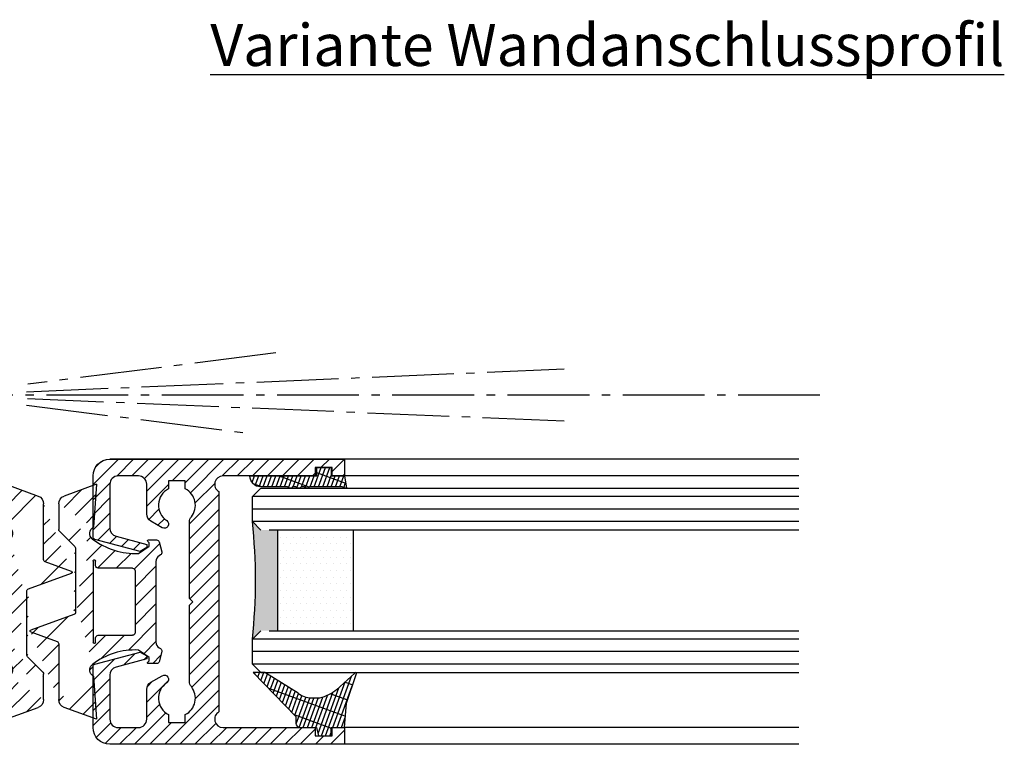
# Model space of a CAD drawing. Units: millimetres. Extents: x 113 to 8406, y 62 to 7885.
# Drawn here: x 8289 to 8406, y 1417 to 1504 of the extents above; entities that cross this region are included whole.
import ezdxf

# ---------------------------------------------------------------- set-up
doc = ezdxf.new("R2010")
doc.units = ezdxf.units.MM
doc.linetypes.add('AM_DIN_G_W050', pattern=[13.75, 9.75, -1.5, 1, -1.5])
for name, color, linetype in [('centerline-Mittellinie', 92, 'AM_DIN_G_W050'), ('hatching-Schraffur', 5, 'Continuous'), ('outline-Körperkante', 7, 'Continuous'), ('Schrift_Deutsch', 1, 'Continuous')]:
    doc.layers.add(name, color=color, linetype=linetype)

# ---------------------------------------------------------------- blocks, each defined once
blk = doc.blocks.new('403721_Mitteldichtungsprofil_LR22B')
at = {"layer": 'hatching-Schraffur'}
h = blk.add_hatch(dxfattribs=at)
h.set_pattern_fill('LINE', color=256, scale=0.4, angle=45, style=0)
h.set_pattern_definition([(315, (-385.3312636448503, -260.1302474895663), (-0.8980256121069153, -0.8980256121069153), [])])
edge = h.paths.add_edge_path()
edge.add_line((15.49999712563476, -15), (26.49999712563476, -15))
edge.add_line((26.49999712563476, -15), (26.49999712563476, -16))
edge.add_line((26.49999712563476, -16), (28.49999712563476, -16))
edge.add_line((28.49999712563476, -16), (28.49999712563476, -15))
edge.add_line((28.49999712563476, -15), (29.99999712563476, -15))
edge.add_line((29.99999712563476, -15), (29.99999712563476, -17))
edge.add_line((29.99999712563476, -17), (1.999997125634759, -17))
edge.add_ellipse((1.99999712563479, -15), major_axis=(1.414213562373095, 1.414213562373095), ratio=0.9999999999999989, start_angle=135.0000000000016, end_angle=224.9999999999992, ccw=False)
edge.add_line((-2.8743652383e-06, -15.00000000000005), (-2.8743652374e-06, -7.730820300845945))
edge.add_ellipse((0.2999971256348024, -7.730820300845945), major_axis=(-0.2121320343559926, 0.2121320343559926), ratio=0.9999999999999978, start_angle=-30.000000000002615, end_angle=45, ccw=False)
edge.add_line((0.2223514121040457, -7.441042552959171), (5.600395435616461, -5.999999999999997))
edge.add_line((5.600395435616461, -5.999999999999997), (6.399997125634739, -6.461650250976558))
edge.add_line((6.399997125634739, -6.461650250976558), (6.399997125634739, -6.821023553303061))
edge.add_line((6.399997125634739, -6.821023553303061), (2.741178080532221, -7.801401161689906))
edge.add_ellipse((2.999997125634819, -8.767326987979), major_axis=(-0.7071067811865794, 0.7071067811865795), ratio=0.9999999999999998, start_angle=-29.99999999999611, end_angle=44.99999999999999)
edge.add_line((1.999997125634762, -8.767326987979), (1.999997125634761, -13.99999999999999))
edge.add_ellipse((2.999997125634761, -13.99999999999999), major_axis=(0.7071067811865479, 0.7071067811865479), ratio=0.9999999999999989, start_angle=135, end_angle=225)
edge.add_line((2.999997125634761, -15), (5.399997125634738, -15))
edge.add_ellipse((5.399997125634738, -13.99999999999999), major_axis=(0.7071067811865478, 0.7071067811865478), ratio=0.9999999999999996, start_angle=225, end_angle=315)
edge.add_line((6.399997125634738, -13.99999999999999), (6.399997125634739, -10.46746704158317))
edge.add_ellipse((7.399997125634796, -10.4674670415834), major_axis=(-0.7071067811865892, 0.7071067811865892), ratio=0.999999999999998, start_angle=-15.000000000002672, end_angle=44.999999999986926, ccw=False)
edge.add_line((6.899997125634796, -9.601441637798867), (8.245906199707688, -8.824380671577954))
edge.add_ellipse((8.499997125634733, -9.255005567933834), major_axis=(0.3535533905932588, 0.3535533905932588), ratio=0.9999999999999875, start_angle=258.7489885958659, end_angle=435.5427995199246, ccw=False)
edge.add_ellipse((9.999997125634733, -11.4999999999992), major_axis=(1.555634918610973, 1.555634918610973), ratio=1, start_angle=78.74898859587924, end_angle=197.9643082105983)
edge.add_line((8.999997125634762, -13.45959179422658), (8.999997125634762, -14.40000000000003))
edge.add_line((8.999997125634762, -14.40000000000003), (10.99999712563476, -14.40000000000003))
edge.add_line((10.99999712563476, -14.40000000000003), (10.99999712563476, -13.45959179422652))
edge.add_ellipse((9.999997125634733, -11.5), major_axis=(-1.555634918610403, 1.555634918610403), ratio=0.9999999999999998, start_angle=162.0356917894131, end_angle=263.624832873019)
edge.add_ellipse((12.49999712563385, -9.502501564456505), major_axis=(-0.7071067811859101, 0.7071067811859099), ratio=0.9999999999999966, start_angle=45.00000000011403, end_angle=83.6248328731445, ccw=False)
edge.add_line((11.49999712563476, -9.502501564458496), (11.49999712563476, -0.4000000000000324))
edge.add_line((11.49999712563476, -0.400000000000032), (11.89999712563474, -5.47e-14))
edge.add_line((11.89999712563474, -5.47e-14), (11.49999712563476, 0.3999999999999226))
edge.add_line((11.49999712563476, 0.3999999999999226), (11.49999712563476, 9.502501564458386))
edge.add_ellipse((12.49999712563508, 9.502501564458273), major_axis=(-0.7071067811867682, 0.7071067811867681), ratio=0.9999999999999982, start_angle=6.375167126985616, end_angle=44.999999999993406, ccw=False)
edge.add_ellipse((9.999997125634536, 11.5000000000008), major_axis=(1.555634918609921, 1.555634918609921), ratio=0.9999999999999998, start_angle=276.3751671269646, end_angle=377.9643082105721)
edge.add_line((10.99999712563476, 13.45959179422647), (10.99999712563476, 14.39999999999992))
edge.add_line((10.99999712563476, 14.39999999999992), (8.999997125634765, 14.39999999999992))
edge.add_line((8.999997125634765, 14.39999999999992), (8.999997125634765, 13.45959179422647))
edge.add_ellipse((9.999997125634794, 11.49999999999903), major_axis=(1.555634918610976, 1.555634918610976), ratio=1, start_angle=72.03569178940238, end_angle=191.2510114041187)
edge.add_ellipse((8.499997125634765, 9.25500556793378), major_axis=(0.3535533905932512, 0.3535533905932512), ratio=0.9999999999999966, start_angle=194.4572004800756, end_angle=371.25101140413324, ccw=False)
edge.add_line((8.24590619970772, 8.8243806715779), (6.899997125634571, 9.60144163779859))
edge.add_ellipse((7.399997125634684, 10.46746704158306), major_axis=(-0.7071067811866109, 0.7071067811866109), ratio=0.9999999999999989, start_angle=44.999999999999886, end_angle=104.9999999999954, ccw=False)
edge.add_line((6.399997125634599, 10.46746704158306), (6.399997125634742, 14))
edge.add_ellipse((5.399997125634742, 14), major_axis=(0.7071067811865479, 0.7071067811865479), ratio=0.9999999999999989, start_angle=314.9999999999999, end_angle=405)
edge.add_line((5.399997125634742, 15), (2.999997125634765, 14.99999999999994))
edge.add_ellipse((2.999997125634765, 14), major_axis=(-0.7071067811865076, 0.7071067811865078), ratio=0.9999999999999996, start_angle=-45, end_angle=45.00000000000325)
edge.add_line((1.999997125634765, 13.99999999999995), (1.99999712563465, 8.767326987978892))
edge.add_ellipse((2.999997125634707, 8.767326987979008), major_axis=(-0.7071067811865878, 0.7071067811865878), ratio=0.9999999999999996, start_angle=45.00000000000649, end_angle=120.0000000000032)
edge.add_line((2.741178080532223, 7.801401161689856), (6.399997125634741, 6.821023553302953))
edge.add_line((6.399997125634741, 6.821023553302953), (6.399997125634741, 6.461650250976506))
edge.add_line((6.399997125634741, 6.461650250976506), (5.600395435616463, 5.999999999999945))
edge.add_line((5.600395435616463, 5.999999999999945), (0.2223514121040475, 7.441042552959178))
edge.add_ellipse((0.2999971256347474, 7.730820300845895), major_axis=(-0.2121320343559518, 0.2121320343559517), ratio=0.9999999999999984, start_angle=45.000000000010914, end_angle=120.00000000001029, ccw=False)
edge.add_line((-2.8743652355e-06, 7.730820300845838), (-2.8743652347e-06, 14.99999999999994))
edge.add_ellipse((1.999997125634736, 15), major_axis=(1.414213562373075, 1.414213562373076), ratio=0.9999999999999989, start_angle=44.99999999999932, end_angle=135.0000000000017, ccw=False)
edge.add_line((1.999997125634765, 16.99999999999995), (29.99999712563477, 16.99999999999994))
edge.add_line((29.99999712563477, 16.99999999999994), (29.99999712563477, 14.99999999999994))
edge.add_line((29.99999712563477, 14.99999999999994), (28.49999712563477, 14.99999999999994))
edge.add_line((28.49999712563477, 14.99999999999994), (28.49999712563477, 15.99999999999994))
edge.add_line((28.49999712563477, 15.99999999999994), (26.49999712563477, 15.99999999999994))
edge.add_line((26.49999712563477, 15.99999999999994), (26.49999712563477, 14.99999999999994))
edge.add_line((26.49999712563477, 14.99999999999994), (15.49999712563476, 14.99999999999994))
edge.add_ellipse((15.49999712563479, 13.99999999999994), major_axis=(0.7071067811865479, 0.7071067811865479), ratio=0.9999999999999996, start_angle=45.00000000000162, end_angle=194.999999999998)
edge.add_line((14.99999712563476, 13.13397459621552), (14.99999712563476, -13.13397459621558))
edge.add_ellipse((15.49999712563473, -14), major_axis=(0.7071067811865265, 0.7071067811865265), ratio=0.9999999999999989, start_angle=74.99999999999913, end_angle=225.0000000000016)
at = {"layer": 'outline-Körperkante'}
blk.add_line((30, -17), (2, -17), dxfattribs=at)
blk.add_lwpolyline([(10.99999712563476, 13.45959179422647, -0.4747768484601994), (11.71874712563442, 10.12671982556537, 0.170146590439646), (11.49999712563476, 9.502501564458386), (11.49999712563476, 0.3999999999999226), (11.89999712563474, -5.47e-14), (11.49999712563476, -0.400000000000032), (11.49999712563476, -9.502501564458496, 0.1701465904396517), (11.71874712563556, -10.12671982556463, -0.4747768484601928), (10.99999712563476, -13.45959179422652), (10.99999712563476, -14.40000000000003), (8.999997125634762, -14.40000000000003), (8.999997125634762, -13.45959179422658, -0.5727941721727782), (8.777774903412363, -9.670745277575518, 0.9724049664168603), (8.245906199707688, -8.824380671577954), (6.899997125634796, -9.601441637798867, 0.267949192431065), (6.399997125634739, -10.46746704158317), (6.399997125634738, -13.99999999999999, -0.4142135623730951), (5.399997125634738, -15), (2.999997125634761, -15, -0.4142135623730951), (1.999997125634761, -13.99999999999999), (1.999997125634762, -8.767326987979, -0.3394542588633702), (2.741178080532221, -7.801401161689906), (6.399997125634739, -6.821023553303061), (6.399997125634739, -6.461650250976558), (5.600395435616461, -5.999999999999997), (0.2223514121040457, -7.441042552959171, 0.3394542588633806), (-2.8743652374e-06, -7.730820300845945), (-2.8743652383e-06, -15.00000000000005, 0.4142135623730951), (1.999997125634761, -17), (29.99999712563476, -17), (29.99999712563476, -15), (28.49999712563476, -15), (28.49999712563476, -16), (26.49999712563476, -16), (26.49999712563476, -15), (15.49999712563476, -15, -0.7673269879789623), (14.99999712563476, -13.13397459621558), (14.99999712563476, 13.13397459621552, -0.7673269879789567), (15.49999712563476, 14.99999999999994), (26.49999712563477, 14.99999999999994), (26.49999712563477, 15.99999999999994), (28.49999712563477, 15.99999999999994), (28.49999712563477, 14.99999999999994), (29.99999712563477, 14.99999999999994), (29.99999712563477, 16.99999999999994), (1.999997125634765, 16.99999999999995, 0.4142135623730951), (-2.8743652347e-06, 14.99999999999994), (-2.8743652355e-06, 7.730820300845838, 0.3394542588633984), (0.2223514121040476, 7.441042552959178), (5.600395435616463, 5.999999999999945), (6.399997125634741, 6.461650250976506), (6.399997125634741, 6.821023553302953), (2.741178080532223, 7.801401161689856, -0.3394542588633445), (1.99999712563465, 8.767326987978892), (1.999997125634765, 13.99999999999995, -0.4142135623730951), (2.999997125634765, 14.99999999999994), (5.399997125634742, 15, -0.4142135623730951), (6.399997125634742, 14), (6.399997125634571, 10.46746704158306, 0.2679491924311277), (6.899997125634571, 9.60144163779859), (8.24590619970769, 8.824380671577844, 0.9724049664168466), (8.777774903412366, 9.670745277575408, -0.5727941721727757), (8.999997125634765, 13.45959179422647), (8.999997125634765, 14.39999999999992), (10.99999712563476, 14.39999999999992)], format="xyb", close=True, dxfattribs=at)
blk = doc.blocks.new('403615_Mitteldichtung_LR22B')
at = {"layer": 'hatching-Schraffur'}
h = blk.add_hatch(dxfattribs=at)
h.set_pattern_fill('ANSI31', color=256, scale=0.5, angle=90, style=0)
h.set_pattern_definition([(135, (-590.9093061033713, -245.2203405933461), (-1.122532015133644, -1.122532015133643), [])])
edge = h.paths.add_edge_path(flags=0)
edge.add_arc((0.5999800977546103, 4.30000277701059), 0.2999999999999999, 180.0002651893691, 270.0002651893691)
edge.add_line((0.5999814862828999, 4.000002777013818), (4.699981486238925, 4.000021753567111))
edge.add_arc((4.699982874767215, 3.700021753570339), 0.2999999999999999, 0.00026518936908814794, 90.00026518936909, ccw=False)
edge.add_line((4.999982874763986, 3.700023142098629), (5.000017125128465, -3.699976857822136))
edge.add_arc((4.700017125131694, -3.699978246350426), 0.2999999999999999, -89.99973481063091, 0.00026518936908814794, ccw=False)
edge.add_line((4.700018513659983, -3.999978246347197), (0.600018513703958, -3.999997222900489))
edge.add_arc((0.6000199022322477, -4.299997222897289), 0.2999999999999999, 90.00026518936909, 180.0002651893691)
edge.add_line((0.3000199022354764, -4.29999861142555), (0.3000224478705604, -4.849998611419678))
edge.add_arc((0.1500224478721748, -4.849999305683823), 0.15, -89.99973481063091, 0.00026518936908814794, ccw=False)
edge.add_arc((0.1500224478721748, -4.849999305683823), 0.15, 180.0002651893691, 270.0002651893691, ccw=False)
edge.add_line((2.24478737891e-05, -4.849999999947968), (-2.24478742439e-05, 4.849999999948138))
edge.add_arc((0.1499775521241418, 4.850000694212283), 0.15, 90.00026518936909, 180.0002651893691, ccw=False)
edge.add_arc((0.1499775521241418, 4.850000694212283), 0.15, 0.00026518936908814794, 90.00026518936909, ccw=False)
edge.add_line((0.2999775521225274, 4.850001388476428), (0.2999800977578388, 4.3000013884823))
edge = h.paths.add_edge_path(flags=16)
edge.add_arc((0.5999800977546103, 4.30000277701059), 0.2999999999999999, 180.0002651893691, 270.0002651893691)
edge.add_line((0.5999814862828999, 4.000002777013818), (4.699981486238925, 4.000021753567111))
edge.add_arc((4.699982874767215, 3.700021753570339), 0.2999999999999999, 0.00026518936908814794, 90.00026518936909, ccw=False)
edge.add_line((4.999982874763986, 3.700023142098629), (5.000017125128465, -3.699976857822136))
edge.add_arc((4.700017125131694, -3.699978246350426), 0.2999999999999999, -89.99973481063091, 0.00026518936908814794, ccw=False)
edge.add_line((4.700018513659983, -3.999978246347197), (0.600018513703958, -3.999997222900489))
edge.add_arc((0.6000199022322477, -4.299997222897289), 0.2999999999999999, 90.00026518936909, 180.0002651893691)
edge.add_line((0.3000199022354764, -4.29999861142555), (0.3000224478705604, -4.849998611419678))
edge.add_arc((0.1500224478721748, -4.849999305683823), 0.15, -89.99973481063091, 0.00026518936908814794, ccw=False)
edge.add_arc((0.1500224478721748, -4.849999305683823), 0.15, 180.0002651893691, 270.0002651893691, ccw=False)
edge.add_line((2.24478737891e-05, -4.849999999947968), (-2.24478742439e-05, 4.849999999948138))
edge.add_arc((0.1499775521241418, 4.850000694212283), 0.15, 90.00026518936909, 180.0002651893691, ccw=False)
edge.add_arc((0.1499775521241418, 4.850000694212283), 0.15, 0.00026518936908814794, 90.00026518936909, ccw=False)
edge.add_line((0.2999775521225274, 4.850001388476428), (0.2999800977578388, 4.3000013884823))
edge = h.paths.add_edge_path(flags=0)
edge.add_arc((0.5999800977546103, 4.30000277701059), 0.2999999999999999, 180.0002651893691, 270.0002651893691)
edge.add_line((0.5999814862828999, 4.000002777013818), (4.699981486238925, 4.000021753567111))
edge.add_arc((4.699982874767215, 3.700021753570339), 0.2999999999999999, 0.00026518936908814794, 90.00026518936909, ccw=False)
edge.add_line((4.999982874763986, 3.700023142098629), (5.000017125128465, -3.699976857822136))
edge.add_arc((4.700017125131694, -3.699978246350426), 0.2999999999999999, -89.99973481063091, 0.00026518936908814794, ccw=False)
edge.add_line((4.700018513659983, -3.999978246347197), (0.600018513703958, -3.999997222900489))
edge.add_arc((0.6000199022322477, -4.299997222897289), 0.2999999999999999, 90.00026518936909, 180.0002651893691)
edge.add_line((0.3000199022354764, -4.29999861142555), (0.3000224478705604, -4.849998611419678))
edge.add_arc((0.1500224478721748, -4.849999305683823), 0.15, -89.99973481063091, 0.00026518936908814794, ccw=False)
edge.add_arc((0.1500224478721748, -4.849999305683823), 0.15, 180.0002651893691, 270.0002651893691, ccw=False)
edge.add_line((2.24478737891e-05, -4.849999999947968), (-2.24478742439e-05, 4.849999999948138))
edge.add_arc((0.1499775521241418, 4.850000694212283), 0.15, 90.00026518936909, 180.0002651893691, ccw=False)
edge.add_arc((0.1499775521241418, 4.850000694212283), 0.15, 0.00026518936908814794, 90.00026518936909, ccw=False)
edge.add_line((0.2999775521225274, 4.850001388476428), (0.2999800977578388, 4.3000013884823))
edge = h.paths.add_edge_path()
edge.add_line((0.399935202008578, 14.0000018512212), (-3.442078468970748, 12.60160309710225))
edge.add_arc((-3.100053976349386, 11.66191205934193), 0.9999999999999998, 110.0002651893727, 180.0002651893691)
edge.add_arc((0.3999622783098857, 8.150001851284102), 0.8084263848714122, 116.3168422108932, 230.0002651902886)
edge.add_line((-0.0739056200810637, 7.494672418257081), (-0.1196813188722672, 7.530708906334851))
edge.add_line((0.0415588129874323, 8.874639813166525), (0.399935202008578, 14.0000018512212))
edge.add_line((-2.09999999997774, -9.7196979283e-06), (-2.10000579340101, 1.251694706934998))
edge.add_arc((-2.400005793397781, 1.251693318406708), 0.2999999999999999, 0.0002651893691117, 70.00026518937)
edge.add_arc((-4.400023236303354, 5.020334739685964), 0.2999999999999999, 290.0002651893727, 360.0002651893691)
edge.add_line((-4.100023236306583, 5.020336128214253), (-4.100053976338699, 11.6619074309143))
edge.add_line((-7.441838208663398, 3.59393481810757), (-4.297415888516979, 4.738427428357866))
edge.add_arc((-7.407635759401273, 3.499965714331537), 0.1, 110.0002651893727, 250.00026518937)
edge.add_line((-2.297401055191016, 1.533601579544111), (-7.441837338803566, 3.405996293952412))
edge.add_arc((-2.39997049034207, -6.375747039446011), 0.2999999999999999, 315.0002651893682, 360.0002651893691)
edge.add_line((-2.099970490345299, -6.375745650917721), (-2.09999999997774, -9.7196979283e-06))
edge.add_arc((0.4000377216806328, -8.14999814854157), 0.8080580491379586, 128.1791128245837, 243.6684152741938)
edge.add_line((-4.099946023573806, -11.66194538402068), (-4.099960083174096, -8.624283045172758))
edge.add_arc((-3.799960083177325, -8.62428165664447), 0.2999999999999999, 135.0002651893682, 180.0002651893691)
edge.add_arc((-3.099946023584493, -11.66194075559305), 0.9999999999999998, 180.0002651893691, 250.00026518937)
edge.add_line((0.4000647979822816, -13.99999814847889), (-3.441961817607307, -12.60163495938435))
edge.add_line((0.4000647979822816, -13.99999814847889), (0.0416111959025329, -8.87421374930922))
edge.add_line((-4.012093099368826, -8.412150604128541), (-2.187837474150683, -6.58787809196194))
edge.add_line((-0.0972529473916666, -7.513083867629191), (-0.0558360206612179, -7.480746311662912))
edge.add_arc((5.000064797933118, -13.99997685771171), 8.249999999999917, 87.22119844542527, 127.7948814924577, ccw=False)
edge.add_line((5.400026658309002, -5.759677681696118), (6.700030686295917, -6.629945811709731))
edge.add_line((6.700030686295917, -6.629945811709731), (6.70003253766697, -7.029945811705445))
edge.add_line((6.70003253766697, -7.029945811705445), (6.529322649672167, -7.20065727994428))
edge.add_arc((6.600033655069316, -7.271367630782938), 0.1000000000000089, 135.0002651893605, 270.0002651893574)
edge.add_line((6.600034117912059, -7.371367630781875), (7.573675313746093, -7.371363124354061))
edge.add_arc((7.573673925217766, -7.071363124357332), 0.2999999999999429, 270.0002651893762, 345.0002651893762)
edge.add_line((7.863452032478903, -7.14900749667187), (8.189123727560855, -5.933561681654865))
edge.add_arc((7.88002707981556, -5.85074101785263), 0.3200000000000331, 345.0002651893696, 420.0002651893578)
edge.add_line((8.040025797146427, -5.57361214809616), (7.900025423036481, -5.492783758390331))
edge.add_arc((8.300022216363457, -4.799961583999145), 0.7999999999999968, 180.0002651893694, 240.00026518936988, ccw=False)
edge.add_line((7.50002221637203, -4.799965286741254), (7.499977783466761, 4.800034713155909))
edge.add_arc((8.29997778345821, 4.800038415897915), 0.8000000000000183, 120.0002651893613, 180.000265189362, ccw=False)
edge.add_line((7.899974576793852, 5.492856887547063), (8.039974202681037, 5.573686573212668))
edge.add_arc((7.879972920015172, 5.850813961872262), 0.3200000000000113, 300.000265189386, 375.0002651893743)
edge.add_line((8.189068801088297, 5.933637486933903), (7.863385854814282, 7.149080287203062))
edge.add_arc((7.573608466308224, 7.071433232457776), 0.3000000000000143, 15.00026518937357, 90.00026518937351)
edge.add_line((7.573607077779911, 7.371433232454577), (6.599965881946104, 7.371428726026792))
edge.add_arc((6.599966344788853, 7.271428726027845), 0.1000000000000183, 90.00026518936097, 225.0002651893584)
edge.add_line((6.529255993950187, 7.200717720630692), (6.699967462188965, 7.030007832635888))
edge.add_line((6.699967462188965, 7.030007832635888), (6.699969313560018, 6.630007832640174))
edge.add_line((6.699969313560018, 6.630007832640174), (5.399973341574991, 5.759727668714717))
edge.add_arc((4.999935201959394, 14.00002314198836), 8.250000000000078, 232.2056488862812, 272.77933193331313, ccw=False)
edge.add_arc((-2.380606943960085, 4.494633325302439), 3.784323659102293, 52.09908555372884, 52.78823686332823)
at = {"layer": 'outline-Körperkante'}
for p, q in [((0.399935202008578, 14.0000018512212), (-3.442078468970748, 12.60160309710225)), ((0.0415588129874323, 8.874639813166525), (0.399935202008578, 14.0000018512212)), ((-4.100023236306583, 5.020336128214253), (-4.100053976338699, 11.6619074309143)), ((-0.0739056200810637, 7.494672418257081), (-0.1196813188722672, 7.530708906334851)), ((-7.441838208663398, 3.59393481810757), (-4.297415888516979, 4.738427428357866)), ((2.24478737891e-05, -4.849999999947968), (-2.24478742439e-05, 4.849999999948138)), ((0.1499768578599969, 5.000000694210669), (0.1499768578599969, 5.000000694210669)), ((0.2999775521225274, 4.850001388476428), (0.2999800977578388, 4.3000013884823)), ((0.5999814862828999, 4.000002777013818), (4.699981486238925, 4.000021753567111)), ((5.000017125128465, -3.699976857822136), (4.999982874763986, 3.700023142098629)), ((-2.297401055191016, 1.533601579544111), (-7.441837338803566, 3.405996293952412)), ((-2.09999999997774, -9.7196979283e-06), (-2.10000579340101, 1.251694706934998)), ((-2.099970490345299, -6.375745650917721), (-2.09999999997774, -9.7196979283e-06)), ((0.3000199022354764, -4.29999861142555), (0.3000224478705604, -4.849998611419678)), ((4.700018513659983, -3.999978246347197), (0.600018513703958, -3.999997222900489)), ((0.1500231421363196, -4.999999305682209), (0.1500231421363196, -4.999999305682209)), ((-4.012093099368826, -8.412150604128541), (-2.187837474150683, -6.58787809196194)), ((-4.099946023573806, -11.66194538402068), (-4.099960083174096, -8.624283045172758)), ((0.4000647979822816, -13.99999814847889), (0.0416111959025329, -8.87421374930922)), ((0.4000647979822816, -13.99999814847889), (-3.441961817607307, -12.60163495938435))]:
    blk.add_line(p, q, dxfattribs=at)
blk.add_lwpolyline([(-0.0972529473916666, -7.513083867629191), (-0.0558360206612179, -7.480746311662912, -0.1789091167000418), (5.400026658309002, -5.759677681696118), (6.700030686295917, -6.629945811709731), (6.70003253766697, -7.029945811705445), (6.529322649672167, -7.20065727994428, 0.6681786379192808), (6.600034117912059, -7.371367630781875), (7.573675313746093, -7.371363124354061, 0.3394542588633754), (7.863452032478903, -7.14900749667187), (8.189123727560855, -5.933561681654865, 0.3394542588633192), (8.040025797146427, -5.57361214809616), (7.900025423036481, -5.492783758390331, -0.2679491924311254), (7.50002221637203, -4.799965286741254), (7.499977783466761, 4.800034713155909, -0.2679491924311254), (7.899974576793852, 5.492856887547063), (8.039974202681037, 5.573686573212668, 0.3394542588633191), (8.189068801088297, 5.933637486933903), (7.863385854814282, 7.149080287203062, 0.3394542588633754), (7.573607077779911, 7.371433232454577), (6.599965881946104, 7.371428726026792, 0.6681786379192808), (6.529255993950187, 7.200717720630692), (6.699967462188965, 7.030007832635888), (6.699969313560018, 6.630007832640174), (5.399973341574991, 5.759727668714717, -0.1789091167000403), (-0.0559052688447537, 7.48074579447659, 0.0030069989123232), (-0.091989399728277, 7.508490537095283)], format="xyb", dxfattribs=at)
for centre, radius, start, end in [((-3.100053976349386, 11.66191205934193), 0.9999999999999998, 110.0002651893727, 180.0002651893691), ((0.3999622783098857, 8.150001851284102), 0.8084263848714122, 116.3168422108932, 230.0002651902886), ((-4.400023236303354, 5.020334739685964), 0.2999999999999999, 290.0002651893727, 0.0002651893691117), ((0.1499775521241418, 4.850000694212283), 0.15, 90.00026518936909, 180.0002651893691), ((0.1499775521241418, 4.850000694212283), 0.15, 0.0002651893691117, 90.00026518936909), ((-7.407635759401273, 3.499965714331537), 0.1, 110.0002651893727, 250.00026518937), ((0.5999800977546103, 4.30000277701059), 0.2999999999999999, 180.0002651893691, 270.0002651893691), ((4.699982874767215, 3.700021753570339), 0.2999999999999999, 0.0002651893691117, 90.00026518936909), ((-2.400005793397781, 1.251693318406708), 0.2999999999999999, 0.0002651893691117, 70.00026518937), ((0.6000199022322477, -4.299997222897289), 0.2999999999999999, 90.00026518936909, 180.0002651893691), ((4.700017125131694, -3.699978246350426), 0.2999999999999999, 270.0002651893691, 0.0002651893691117), ((0.1500224478721748, -4.849999305683823), 0.15, 180.0002651893691, 270.0002651893691), ((0.1500224478721748, -4.849999305683823), 0.15, 270.0002651893691, 0.0002651893691117), ((-2.39997049034207, -6.375747039446011), 0.2999999999999999, 315.0002651893682, 0.0002651893691117), ((0.4000377216806328, -8.14999814854157), 0.8080580491379586, 128.1791128245837, 243.6684152741938), ((-3.799960083177325, -8.62428165664447), 0.2999999999999999, 135.0002651893682, 180.0002651893691), ((-3.099946023584493, -11.66194075559305), 0.9999999999999998, 180.0002651893691, 250.00026518937)]:
    blk.add_arc(centre, radius, start, end, dxfattribs=at)
blk = doc.blocks.new('AR_Lichtschranke_links')
at = {"layer": 'centerline-Mittellinie'}
for p, q in [((-9.545099999999932, 4.595839999999952), (-9.545099999999932, -4.595840000000009)), ((-9.545099999999932, 4.595839999999952), (-9.545099999999932, -4.595840000000009)), ((0, 4.595839999999952), (-9.545099999999932, 4.595839999999952)), ((0, -4.595840000000009), (-9.545099999999932, 4.595839999999952)), ((-9.545099999999932, -4.595840000000009), (0, 4.595839999999952)), ((4.552980000000047, 1.185639999999978), (31.52164000000005, 4.614569999999957)), ((68.70253000000002, 3.113959999999963), (4.673250000000052, 0.4488099999999804)), ((5.99999999622e-05, 2.296309999999948), (1.91068000000007, 2.296309999999948)), ((99.18885999999998, 0), (-10.97145, 0)), ((0.5000599999999622, 0.0006399999999758), (0, 0.5006399999999758)), ((0, -0.4993600000000243), (0.5000599999999622, 0.0006399999999758)), ((4.552980000000047, -0.3951700000000073), (68.70253000000002, -3.113980000000026)), ((34.30201, -5.02186000000006), (4.721380000000067, -1.296050000000036)), ((0.3106699999999591, -2.425090000000011), (2.499940000000037, -2.425090000000011)), ((-9.545099999999932, -4.595840000000009), (0, -4.595840000000009))]:
    blk.add_line(p, q, dxfattribs=at)
blk = doc.blocks.new('GR_LR22B_Wandanschluss')
at = {"rotation": 180}
blk.add_blockref('AR_Lichtschranke_links', (2.499999999999995, -8.358187691589592), dxfattribs=at)
blk.add_blockref('403615_Mitteldichtung_LR22B', (3.6e-15, -32.99999449999999))
blk = doc.blocks.new('Verglasungsgummi_21-23mm')
at = {"layer": 'hatching-Schraffur'}
h = blk.add_hatch(dxfattribs=at)
h.set_pattern_fill('GRATE', color=256, scale=0.6, angle=70, style=0)
h.set_pattern_definition([(70, (-30, 17), (-0.4475286106492888, 0.1628870932588498), []), (160, (-30, 17), (-0.6515483730353993, -1.790114442597155), [])])
edge = h.paths.add_edge_path()
edge.add_line((1.233225623188388, 8.48687365485273), (-0.9554146650784787, 6.488937604732996))
edge.add_arc((-4.171183066760569, 10.52938414710757), 5.163949522898502, 283.10873944227365, 308.51608236957225, ccw=False)
edge.add_line((-3, 5.5), (-3.942235403217068, 5.5))
edge.add_arc((-3.942235403217026, 7.999999999999965), 2.499999999999965, 229.9999999999991, 269.99999999999903, ccw=False)
edge.add_line((-5.54920442743338, 6.08488889220257), (-9.5, 8.549999999999955))
edge.add_line((-9.5, 8.549999999999955), (-10.89999999999998, 8.549999999999955))
edge.add_line((-10.89999999999998, 8.549999999999955), (-5.800000000000011, 3.322056677769523))
edge.add_line((-5.800000000000011, 3.322056677769523), (-5.800000000000011, 2.5))
edge.add_arc((-5.300000000000011, 2.5), 0.5, 180, 270)
edge.add_line((-5.300000000000011, 2), (-3.367949192431126, 2))
edge.add_line((-3.367949192431126, 2), (-3.100000000000022, 1))
edge.add_line((-3.100000000000022, 1), (-1.600000000000022, 1))
edge.add_line((-1.600000000000022, 1), (-1.600000000000022, 2))
edge.add_line((-1.600000000000022, 2), (0, 2))
edge.add_line((0, 2), (0.2323714666781598, 4.924285112033203))
edge.add_line((0.2323714666781598, 4.924285112033203), (1.426179017842912, 8.449999999999932))
edge.add_arc((1.326179017842918, 8.449999999999934), 0.0999999999999941, 359.999999999999, 521.6377180453608)
at = {"layer": 'outline-Körperkante'}
blk.add_lwpolyline([(1.233225623188388, 8.48687365485273), (-0.9554146650784787, 6.488937604732996, -0.1113168506135773), (-3, 5.5), (-3.942235403217068, 5.5, -0.1763269807084644), (-5.54920442743338, 6.08488889220257), (-9.5, 8.549999999999955), (-10.89999999999998, 8.549999999999955), (-5.800000000000011, 3.322056677769523), (-5.800000000000011, 2.5, 0.4142135623730951), (-5.300000000000011, 2), (-3.367949192431126, 2), (-3.100000000000022, 1), (-1.600000000000022, 1), (-1.600000000000022, 2), (0, 2), (0.2323714666781598, 4.924285112033203), (1.426179017842912, 8.449999999999932, 0.851350529436296), (1.231270657935567, 8.481502431964714)], format="xyb", dxfattribs=at)
blk = doc.blocks.new('Verglasungsgummi_dünn_mit_Abreisskante')
at = {"layer": 'hatching-Schraffur'}
h = blk.add_hatch(dxfattribs=at)
h.set_pattern_fill('GRATE', color=256, scale=0.6, angle=70, style=0)
h.set_pattern_definition([(290, (-30, 3.884265839817544), (-0.4475286106492888, -0.1628870932588498), []), (200, (-30, 3.884265839817544), (-0.6515483730353993, 1.790114442597155), [])])
edge = h.paths.add_edge_path()
edge.add_line((-4.349999999999965, -9.66573416018241), (-4.649999999999977, -9.66573416018241))
edge.add_line((-4.649999999999977, -9.66573416018241), (-4.799999999999954, -9.815734160182387))
edge.add_line((-4.799999999999954, -9.815734160182387), (-5.199999999999988, -9.815734160182387))
edge.add_line((-5.199999999999988, -9.815734160182387), (-5.349999999999965, -9.66573416018241))
edge.add_line((-5.349999999999965, -9.66573416018241), (-5.649999999999977, -9.66573416018241))
edge.add_line((-5.649999999999977, -9.66573416018241), (-5.800000000000011, -9.815734160182387))
edge.add_line((-5.800000000000011, -9.815734160182387), (-6.199999999999988, -9.815734160182387))
edge.add_line((-6.199999999999988, -9.815734160182387), (-6.349999999999965, -9.66573416018241))
edge.add_line((-6.349999999999965, -9.66573416018241), (-6.649999999999977, -9.66573416018241))
edge.add_line((-6.649999999999977, -9.66573416018241), (-6.800000000000011, -9.815734160182387))
edge.add_line((-6.800000000000011, -9.815734160182387), (-10, -9.815734160182387))
edge.add_arc((-9.999999999999972, -11.11573416018242), 1.300000000000039, 90.00000000000124, 180.0000000000012)
edge.add_line((-11.30000000000001, -11.11573416018245), (-3.300000000000011, -11.11573416018245))
edge.add_line((-3.300000000000011, -11.11573416018245), (-3.300000000000011, -12.11573416018245))
edge.add_line((-3.300000000000011, -12.11573416018245), (-1.600000000000022, -12.11573416018245))
edge.add_line((-1.600000000000022, -12.11573416018245), (-1.600000000000022, -11.11573416018245))
edge.add_line((-1.600000000000022, -11.11573416018245), (0, -11.11573416018245))
edge.add_line((0, -11.11573416018245), (0.2191612573451493, -9.66573416018241))
edge.add_line((0.2191612573451493, -9.66573416018241), (-0.0149412090090664, -9.66573416018241))
edge.add_line((-0.0149412090090664, -9.66573416018241), (-0.3000000000000114, -9.815734160182387))
edge.add_line((-0.3000000000000114, -9.815734160182387), (-4.199999999999931, -9.815734160182387))
edge.add_line((-4.199999999999931, -9.815734160182387), (-4.349999999999965, -9.66573416018241))
at = {"layer": 'outline-Körperkante'}
blk.add_lwpolyline([(-4.349999999999965, -9.66573416018241), (-4.649999999999977, -9.66573416018241), (-4.799999999999954, -9.815734160182387), (-5.199999999999988, -9.815734160182387), (-5.349999999999965, -9.66573416018241), (-5.649999999999977, -9.66573416018241), (-5.800000000000011, -9.815734160182387), (-6.199999999999988, -9.815734160182387), (-6.349999999999965, -9.66573416018241), (-6.649999999999977, -9.66573416018241), (-6.800000000000011, -9.815734160182387), (-10, -9.815734160182387, 0.4142135623730951), (-11.30000000000001, -11.11573416018245), (-3.300000000000011, -11.11573416018245), (-3.300000000000011, -12.11573416018245), (-1.600000000000022, -12.11573416018245), (-1.600000000000022, -11.11573416018245), (0, -11.11573416018245), (0.2191612573451493, -9.66573416018241), (-0.0149412090090664, -9.66573416018241), (-0.3000000000000114, -9.815734160182387), (-4.199999999999931, -9.815734160182387)], format="xyb", close=True, dxfattribs=at)
blk = doc.blocks.new('Glasverbundsteg 12mm')
at = {"layer": 'hatching-Schraffur'}
blk.add_hatch(color=256, dxfattribs=at).paths.add_polyline_path([(3, 6), (1, 6), (1.137e-13, 6.999999999999886, -0.0540994581790084), (1.137e-13, -6.999999999999772), (1.00000000000017, -5.999999999999886), (3, -5.999999999999886)])
h = blk.add_hatch(dxfattribs=at)
h.set_pattern_fill('DOTS', color=256, scale=0.5, style=0)
h.set_pattern_definition([(0, (-338.47368294135, -624.0330547285786), (0.396875, 0.79375), [0, -0.79375])])
h.paths.add_polyline_path([(12, 6), (3, 6), (3, -5.999999999999886), (12, -5.999999999999886)])
at = {"layer": 'outline-Körperkante'}
for p, q in [((3, 6), (3, -5.999999999999886)), ((12, 6), (12, -5.999999999999886))]:
    blk.add_line(p, q, dxfattribs=at)
blk.add_arc((-64.50630907687292, -2.274e-13), 64.88500528412607, 353.8066961232445, 6.193303876755504, dxfattribs=at)

msp = doc.modelspace()

# ---------------------------------------------------------------- linework, layer by layer
at = {"layer": 'hatching-Schraffur'}
for p, q in [((8381.999264421596, 1446.946704210849), (8316.81925794476, 1446.946704210849)), ((8381.999264421596, 1445.447822319141), (8316.81925794476, 1445.446721416828)), ((8381.999264421596, 1443.946704210817), (8316.81925794476, 1443.946704210815)), ((8381.999264421596, 1429.946704210879), (8316.81925794476, 1429.94670421088)), ((8381.999264421596, 1428.446704210849), (8316.81925794476, 1428.446704210849)), ((8381.999264421596, 1426.946385041507), (8316.81925794476, 1426.946704210849))]:
    msp.add_line(p, q, dxfattribs=at)
at = {"layer": 'outline-Körperkante'}
for p, q in [((8381.999264421596, 1451.396704210187), (8327.819257944764, 1451.396704210849)), ((8381.999264421596, 1449.396704210198), (8327.819257944764, 1449.396704210849)), ((8316.819260819128, 1446.946704210849), (8317.819260819128, 1447.946704210849)), ((8316.819260819128, 1443.946704210849), (8316.819260819128, 1446.946704210849)), ((8317.81925794476, 1447.946704210849), (8381.999264421596, 1447.946704210849)), ((8317.819260819128, 1442.946704210849), (8316.819260819128, 1443.946704210849)), ((8381.999264421596, 1442.946704210849), (8318.819257944764, 1442.946704210849)), ((8316.819260819128, 1429.946704210849), (8317.819260819128, 1430.946704210849)), ((8318.819257944764, 1430.946704210849), (8381.999264421596, 1430.946704210849)), ((8316.819260819128, 1426.946704210849), (8316.819260819128, 1429.946704210849)), ((8317.819260819128, 1425.946704210849), (8316.819260819128, 1426.946704210849)), ((8317.81925794476, 1425.946704210849), (8381.999264421596, 1425.946704210849)), ((8381.999264421596, 1419.39670421034), (8327.819257944764, 1419.396704210849)), ((8381.999264421596, 1417.39670421034), (8327.81925794476, 1417.396704210849))]:
    msp.add_line(p, q, dxfattribs=at)

# ---------------------------------------------------------------- block references
at = {"layer": 'hatching-Schraffur'}
msp.add_blockref('Glasverbundsteg 12mm', (8316.819260819128, 1436.946704210852), dxfattribs=at)
at = {"layer": 'outline-Körperkante', "xscale": -1}
msp.add_blockref('GR_LR22B_Wandanschluss', (8287.819257944764, 1467.396698710849), dxfattribs=at)
at = {"layer": 'outline-Körperkante', "xscale": -1, "rotation": 180}
for name, p in [('403721_Mitteldichtungsprofil_LR22B', (8297.81926081913, 1434.396704210849)), ('Verglasungsgummi_dünn_mit_Abreisskante', (8327.819257944764, 1438.280970050667)), ('403615_Mitteldichtung_LR22B', (8297.819257944764, 1434.396704210849))]:
    msp.add_blockref(name, p, dxfattribs=at)
at = {"layer": 'outline-Körperkante'}
msp.add_blockref('Verglasungsgummi_21-23mm', (8327.819260819128, 1417.396704210849), dxfattribs=at)

# ---------------------------------------------------------------- texts
at = {"layer": 'Schrift_Deutsch', "insert": (8359.149957038659, 1500.78419212393), "char_height": 5, "attachment_point": 5}
msp.add_mtext('{\\fArial|b0|i0|c0|p34;\\LVariante Wandanschlussprofil}', dxfattribs=at)

doc.saveas('drawing.dxf')
